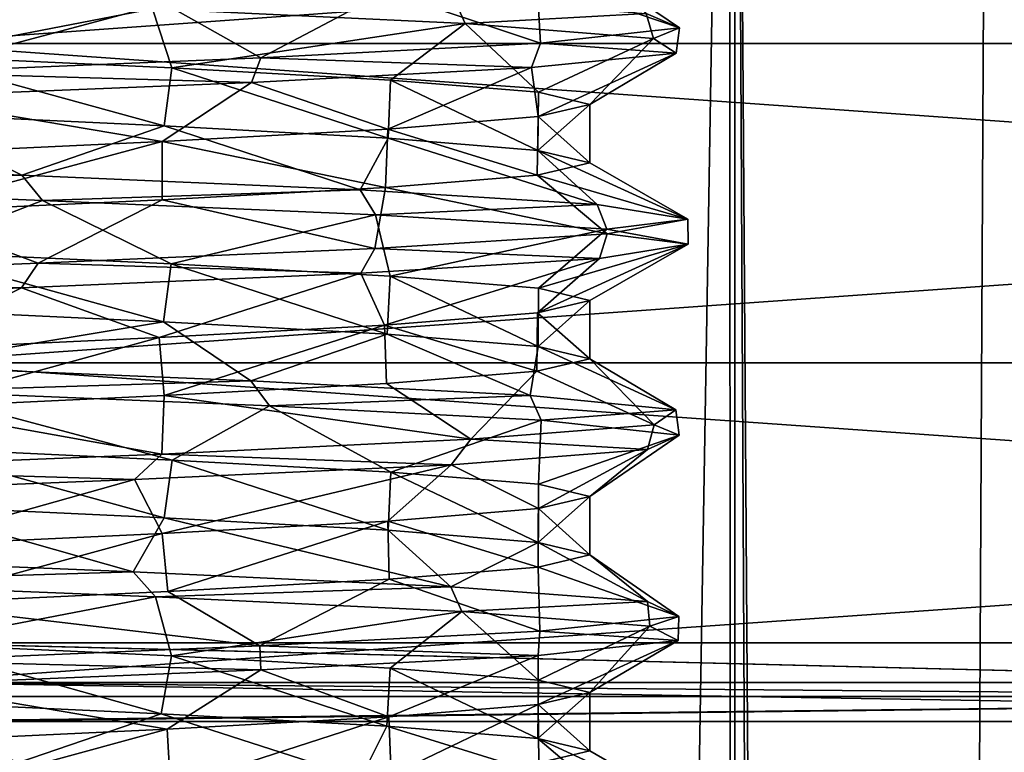
# Model space of a CAD drawing. Units: millimetres. Extents: x -63 to 63, y -4 to 337.
# Drawn here: x 1 to 6, y 263 to 266 of the extents above; entities that cross this region are included whole.
import ezdxf

# ---------------------------------------------------------------- set-up
doc = ezdxf.new("R2010")
doc.units = ezdxf.units.MM
doc.header["$LTSCALE"] = 159.143519
for name, color, linetype in [('524', 7, 'CONTINUOUS'), ('525', 7, 'CONTINUOUS'), ('526', 7, 'CONTINUOUS'), ('527', 7, 'CONTINUOUS'), ('528', 7, 'CONTINUOUS'), ('529', 7, 'CONTINUOUS'), ('530', 7, 'CONTINUOUS'), ('531', 7, 'CONTINUOUS'), ('532', 7, 'CONTINUOUS'), ('533', 7, 'CONTINUOUS'), ('534', 7, 'CONTINUOUS'), ('694', 7, 'CONTINUOUS'), ('695', 7, 'CONTINUOUS'), ('696', 7, 'CONTINUOUS'), ('699', 7, 'CONTINUOUS'), ('723', 7, 'CONTINUOUS'), ('724', 7, 'CONTINUOUS'), ('729', 7, 'CONTINUOUS'), ('751', 7, 'CONTINUOUS'), ('752', 7, 'CONTINUOUS'), ('753', 7, 'CONTINUOUS'), ('754', 7, 'CONTINUOUS'), ('788', 7, 'CONTINUOUS'), ('789', 7, 'CONTINUOUS'), ('790', 7, 'CONTINUOUS'), ('791', 7, 'CONTINUOUS'), ('825', 7, 'CONTINUOUS'), ('826', 7, 'CONTINUOUS'), ('836', 7, 'CONTINUOUS')]:
    doc.layers.add(name, color=color, linetype=linetype)

msp = doc.modelspace()

# ---------------------------------------------------------------- linework, layer by layer
at = {"layer": '524', "linetype": 'Continuous'}
for points in [[(-0.1943, 262.8, -62.5704), (23.7452, 262.8, -57.8902), (0.0041, 262.8, -60.9541), (-0.1943, 262.8, -62.5704)], [(11.8986, 262.8, 59.782), (0.1943, 262.8, 62.5704), (-0.0041, 262.8, 60.9541), (11.8986, 262.8, 59.782)], [(0.0041, 262.8, -60.9541), (23.7452, 262.8, -57.8902), (23.3215, 262.8, -56.3164), (0.0041, 262.8, -60.9541)], [(24.0762, 262.8, 57.7534), (0.1943, 262.8, 62.5704), (11.8986, 262.8, 59.782), (24.0762, 262.8, 57.7534)]]:
    msp.add_3dface(points, dxfattribs=at)
at = {"layer": '525', "linetype": 'Continuous'}
for points in [[(11.8986, 262.8, 59.782), (-0.0041, 262.8, 60.9541), (0, 263, 60.6718), (11.8986, 262.8, 59.782)], [(23.2181, 263, 56.0534), (11.8986, 262.8, 59.782), (0, 263, 60.6718), (23.2181, 263, 56.0534)]]:
    msp.add_3dface(points, dxfattribs=at)
at = {"layer": '526', "linetype": 'Continuous'}
for points in [[(23.2181, 263, 56.0534), (0, 263, 60.6718), (23.1952, 264.63, 56.0163), (23.2181, 263, 56.0534)], [(23.1952, 264.63, 56.0163), (0, 263, 60.6718), (0.0033, 264.63, 60.6286), (23.1952, 264.63, 56.0163)]]:
    msp.add_3dface(points, dxfattribs=at)
at = {"layer": '527', "linetype": 'Continuous'}
for points in [[(23.2139, 264.63, -56.0086), (-0.0033, 264.63, -60.6286), (23.2181, 263, -56.0534), (23.2139, 264.63, -56.0086)], [(23.2181, 263, -56.0534), (-0.0033, 264.63, -60.6286), (0, 263, -60.6718), (23.2181, 263, -56.0534)]]:
    msp.add_3dface(points, dxfattribs=at)
at = {"layer": '528', "linetype": 'Continuous'}
for points in [[(0.0041, 262.8, -60.9541), (23.3215, 262.8, -56.3164), (0, 263, -60.6718), (0.0041, 262.8, -60.9541)], [(23.3215, 262.8, -56.3164), (23.2181, 263, -56.0534), (0, 263, -60.6718), (23.3215, 262.8, -56.3164)]]:
    msp.add_3dface(points, dxfattribs=at)
at = {"layer": '529', "linetype": 'Continuous'}
for points in [[(-0.0033, 264.63, -60.6286), (23.2139, 264.63, -56.0086), (0.0021, 264.63, -60.0766), (-0.0033, 264.63, -60.6286)], [(23.1952, 264.63, 56.0163), (0.0033, 264.63, 60.6286), (-0.0021, 264.63, 60.0766), (23.1952, 264.63, 56.0163)], [(23.0008, 264.63, 55.4994), (23.1952, 264.63, 56.0163), (-0.0021, 264.63, 60.0766), (23.0008, 264.63, 55.4994)], [(0.0021, 264.63, -60.0766), (23.2139, 264.63, -56.0086), (22.981, 264.63, -55.5075), (0.0021, 264.63, -60.0766)]]:
    msp.add_3dface(points, dxfattribs=at)
at = {"layer": '530', "linetype": 'Continuous'}
for points in [[(23.0008, 264.63, 55.4994), (-0.0021, 264.63, 60.0766), (22.9645, 266.26, 55.4682), (23.0008, 264.63, 55.4994)], [(22.9645, 266.26, 55.4682), (-0.0021, 264.63, 60.0766), (0.002, 266.26, 60.0339), (22.9645, 266.26, 55.4682)]]:
    msp.add_3dface(points, dxfattribs=at)
at = {"layer": '531', "linetype": 'Continuous'}
for points in [[(0.0021, 264.63, -60.0766), (22.981, 264.63, -55.5075), (-0.002, 266.26, -60.0339), (0.0021, 264.63, -60.0766)], [(-0.002, 266.26, -60.0339), (22.981, 264.63, -55.5075), (22.9843, 266.26, -55.46), (-0.002, 266.26, -60.0339)]]:
    msp.add_3dface(points, dxfattribs=at)
at = {"layer": '532', "linetype": 'Continuous'}
for points in [[(-0.002, 266.26, -60.0339), (22.9843, 266.26, -55.46), (0.0007, 266.26, -59.4818), (-0.002, 266.26, -60.0339)], [(22.9645, 266.26, 55.4682), (0.002, 266.26, 60.0339), (-0.0007, 266.26, 59.4818), (22.9645, 266.26, 55.4682)], [(22.7711, 266.26, 54.9508), (22.9645, 266.26, 55.4682), (-0.0007, 266.26, 59.4818), (22.7711, 266.26, 54.9508)], [(0.0007, 266.26, -59.4818), (22.9843, 266.26, -55.46), (22.7502, 266.26, -54.9594), (0.0007, 266.26, -59.4818)]]:
    msp.add_3dface(points, dxfattribs=at)
at = {"layer": '533', "linetype": 'Continuous'}
for points in [[(0.0007, 266.26, -59.4818), (22.7502, 266.26, -54.9594), (-0.0008, 267.89, -59.4396), (0.0007, 266.26, -59.4818)], [(-0.0008, 267.89, -59.4396), (22.7502, 266.26, -54.9594), (22.7584, 267.89, -54.9097), (-0.0008, 267.89, -59.4396)]]:
    msp.add_3dface(points, dxfattribs=at)
at = {"layer": '534', "linetype": 'Continuous'}
for points in [[(22.7711, 266.26, 54.9508), (-0.0007, 266.26, 59.4818), (22.7375, 267.89, 54.9184), (22.7711, 266.26, 54.9508)], [(22.7375, 267.89, 54.9184), (-0.0007, 266.26, 59.4818), (0.0008, 267.89, 59.4396), (22.7375, 267.89, 54.9184)]]:
    msp.add_3dface(points, dxfattribs=at)
at = {"layer": '694', "linetype": 'Continuous'}
for points in [[(-10.9081, 262.928, 61.8627), (10.9081, 262.928, 61.8627), (0.0095, 263.2028, 62.853), (-10.9081, 262.928, 61.8627)], [(0.0095, 263.2028, 62.853), (10.9081, 262.928, 61.8627), (24.0534, 263.2028, 58.0684), (0.0095, 263.2028, 62.853)], [(-10.9081, 262.928, 61.8627), (0.1943, 262.8, 62.5704), (10.9081, 262.928, 61.8627), (-10.9081, 262.928, 61.8627)], [(0.1943, 262.8, 62.5704), (24.0762, 262.8, 57.7534), (10.9081, 262.928, 61.8627), (0.1943, 262.8, 62.5704)]]:
    msp.add_3dface(points, dxfattribs=at)
at = {"layer": '695', "linetype": 'Continuous'}
for points in [[(10.9081, 262.928, -61.8627), (-10.9081, 262.928, -61.8627), (-0.0095, 263.2028, -62.853), (10.9081, 262.928, -61.8627)], [(12.261, 263.2028, -61.6455), (10.9081, 262.928, -61.8627), (-0.0095, 263.2028, -62.853), (12.261, 263.2028, -61.6455)], [(10.9081, 262.928, -61.8627), (-0.1943, 262.8, -62.5704), (-10.9081, 262.928, -61.8627), (10.9081, 262.928, -61.8627)], [(23.7452, 262.8, -57.8902), (-0.1943, 262.8, -62.5704), (10.9081, 262.928, -61.8627), (23.7452, 262.8, -57.8902)]]:
    msp.add_3dface(points, dxfattribs=at)
at = {"layer": '696', "linetype": 'Continuous'}
for points in [[(12.261, 263.2028, -61.6455), (-0.0095, 263.2028, -62.853), (0.0842, 336.6028, -36.0718), (12.261, 263.2028, -61.6455)], [(9.3969, 336.6028, -34.8265), (12.261, 263.2028, -61.6455), (0.0842, 336.6028, -36.0718), (9.3969, 336.6028, -34.8265)]]:
    msp.add_3dface(points, dxfattribs=at)
at = {"layer": '699', "linetype": 'Continuous'}
for points in [[(0.0095, 263.2028, 62.853), (9.2538, 336.6028, 34.8648), (-0.0842, 336.6028, 36.0718), (0.0095, 263.2028, 62.853)], [(0.0095, 263.2028, 62.853), (24.0534, 263.2028, 58.0684), (9.2538, 336.6028, 34.8648), (0.0095, 263.2028, 62.853)]]:
    msp.add_3dface(points, dxfattribs=at)
at = {"layer": '723', "linetype": 'Continuous'}
for points in [[(4.2135, 271.8, -4.2715), (0.0236, 24.8, -5.9999), (-0.0236, 271.8, -5.9999), (4.2135, 271.8, -4.2715)], [(4.2397, 24.8, -4.2455), (0.0236, 24.8, -5.9999), (4.2135, 271.8, -4.2715), (4.2397, 24.8, -4.2455)], [(5.5352, 271.8, -2.3129), (4.2397, 24.8, -4.2455), (4.2135, 271.8, -4.2715), (5.5352, 271.8, -2.3129)], [(6, 24.8), (4.2397, 24.8, -4.2455), (6, 271.8), (6, 24.8)], [(6, 271.8), (4.2397, 24.8, -4.2455), (5.5352, 271.8, -2.3129), (6, 271.8)]]:
    msp.add_3dface(points, dxfattribs=at)
at = {"layer": '724', "linetype": 'Continuous'}
for points in [[(-0.0236, 24.8, 5.9999), (4.2135, 24.8, 4.2715), (0.0236, 271.8, 5.9999), (-0.0236, 24.8, 5.9999)], [(0.0236, 271.8, 5.9999), (4.2135, 24.8, 4.2715), (4.2397, 271.8, 4.2455), (0.0236, 271.8, 5.9999)], [(4.2135, 24.8, 4.2715), (5.5352, 24.8, 2.3129), (4.2397, 271.8, 4.2455), (4.2135, 24.8, 4.2715)], [(5.5352, 24.8, 2.3129), (6, 24.8), (4.2397, 271.8, 4.2455), (5.5352, 24.8, 2.3129)], [(6, 24.8), (6, 271.8), (4.2397, 271.8, 4.2455), (6, 24.8)]]:
    msp.add_3dface(points, dxfattribs=at)
at = {"layer": '729', "linetype": 'Continuous'}
for points in [[(1.2687, 266.4365, 3.7937), (0.0282, 266.1975, 3.4999), (-0.6043, 266.5132, 3.9527), (1.2687, 266.4365, 3.7937)], [(1.3673, 266.1349, 3.2219), (0.0282, 266.1975, 3.4999), (1.2687, 266.4365, 3.7937), (1.3673, 266.1349, 3.2219)], [(2.8639, 266.3615, 2.7911), (1.3673, 266.1349, 3.2219), (1.2687, 266.4365, 3.7937), (2.8639, 266.3615, 2.7911)], [(2.4829, 266.0733, 2.4669), (1.3673, 266.1349, 3.2219), (2.8639, 266.3615, 2.7911), (2.4829, 266.0733, 2.4669)], [(3.237, 266.0109, 1.331), (2.4829, 266.0733, 2.4669), (2.8639, 266.3615, 2.7911), (3.237, 266.0109, 1.331)], [(3.8237, 266.2858, 1.17), (3.237, 266.0109, 1.331), (2.8639, 266.3615, 2.7911), (3.8237, 266.2858, 1.17)], [(3.5, 265.9488), (3.237, 266.0109, 1.331), (3.8237, 266.2858, 1.17), (3.5, 265.9488)], [(3.9396, 266.21, -0.6929), (3.5, 265.9488), (3.8237, 266.2858, 1.17), (3.9396, 266.21, -0.6929)], [(3.2012, 266.1366, -2.3956), (3.2366, 265.8867, -1.332), (3.9396, 266.21, -0.6929), (3.2012, 266.1366, -2.3956)], [(3.2366, 265.8867, -1.332), (3.5, 265.9488), (3.9396, 266.21, -0.6929), (3.2366, 265.8867, -1.332)], [(1.773, 266.061, -3.585), (2.4683, 265.8234, -2.4815), (3.2012, 266.1366, -2.3956), (1.773, 266.061, -3.585)], [(2.4683, 265.8234, -2.4815), (3.2366, 265.8867, -1.332), (3.2012, 266.1366, -2.3956), (2.4683, 265.8234, -2.4815)], [(-0.0315, 265.9869, -3.9989), (1.3185, 265.7603, -3.2421), (1.773, 266.061, -3.585), (-0.0315, 265.9869, -3.9989)], [(1.3185, 265.7603, -3.2421), (2.4683, 265.8234, -2.4815), (1.773, 266.061, -3.585), (1.3185, 265.7603, -3.2421)], [(-0.028, 265.6976, -3.4999), (1.3185, 265.7603, -3.2421), (-0.0315, 265.9869, -3.9989), (-0.028, 265.6976, -3.4999)], [(0.7073, 265.4596, 3.9372), (0.0354, 265.1972, 3.4998), (-1.1544, 265.5357, 3.8283), (0.7073, 265.4596, 3.9372)], [(1.3638, 265.1351, 3.2234), (0.0354, 265.1972, 3.4998), (0.7073, 265.4596, 3.9372), (1.3638, 265.1351, 3.2234)], [(2.4058, 265.3859, 3.1946), (1.3638, 265.1351, 3.2234), (0.7073, 265.4596, 3.9372), (2.4058, 265.3859, 3.1946)], [(2.4814, 265.0734, 2.4684), (1.3638, 265.1351, 3.2234), (2.4058, 265.3859, 3.1946), (2.4814, 265.0734, 2.4684)], [(3.5862, 265.3118, 1.7698), (2.4814, 265.0734, 2.4684), (2.4058, 265.3859, 3.1946), (3.5862, 265.3118, 1.7698)], [(3.238, 265.0108, 1.3288), (2.4814, 265.0734, 2.4684), (3.5862, 265.3118, 1.7698), (3.238, 265.0108, 1.3288)], [(4.0003, 265.2364, -0.0404), (3.238, 265.0108, 1.3288), (3.5862, 265.3118, 1.7698), (4.0003, 265.2364, -0.0404)], [(3.2323, 264.8862, -1.3424), (3.5, 264.9488), (4.0003, 265.2364, -0.0404), (3.2323, 264.8862, -1.3424)], [(3.5491, 265.163, -1.8424), (3.2323, 264.8862, -1.3424), (4.0003, 265.2364, -0.0404), (3.5491, 265.163, -1.8424)], [(3.5, 264.9488), (3.238, 265.0108, 1.3288), (4.0003, 265.2364, -0.0404), (3.5, 264.9488)], [(2.3316, 265.0873, -3.2504), (2.4528, 264.8224, -2.4968), (3.5491, 265.163, -1.8424), (2.3316, 265.0873, -3.2504)], [(2.4528, 264.8224, -2.4968), (3.2323, 264.8862, -1.3424), (3.5491, 265.163, -1.8424), (2.4528, 264.8224, -2.4968)], [(0.6005, 265.0125, -3.9545), (1.3027, 264.7595, -3.2485), (2.3316, 265.0873, -3.2504), (0.6005, 265.0125, -3.9545)], [(1.3027, 264.7595, -3.2485), (2.4528, 264.8224, -2.4968), (2.3316, 265.0873, -3.2504), (1.3027, 264.7595, -3.2485)], [(-1.2711, 264.9376, -3.7917), (-0.0429, 264.6969, -3.4997), (0.6005, 265.0125, -3.9545), (-1.2711, 264.9376, -3.7917)], [(-0.0429, 264.6969, -3.4997), (1.3027, 264.7595, -3.2485), (0.6005, 265.0125, -3.9545), (-0.0429, 264.6969, -3.4997)], [(1.3698, 264.1348, 3.2208), (0.0287, 264.1975, 3.4999), (0.0508, 264.4859, 4), (1.3698, 264.1348, 3.2208)], [(1.8653, 264.4115, 3.5376), (1.3698, 264.1348, 3.2208), (0.0508, 264.4859, 4), (1.8653, 264.4115, 3.5376)], [(2.4851, 264.0732, 2.4646), (1.3698, 264.1348, 3.2208), (1.8653, 264.4115, 3.5376), (2.4851, 264.0732, 2.4646)], [(3.2518, 264.3375, 2.3275), (2.4851, 264.0732, 2.4646), (1.8653, 264.4115, 3.5376), (3.2518, 264.3375, 2.3275)], [(3.2379, 264.0108, 1.329), (2.4851, 264.0732, 2.4646), (3.2518, 264.3375, 2.3275), (3.2379, 264.0108, 1.329)], [(3.9546, 264.2619, 0.6026), (3.2379, 264.0108, 1.329), (3.2518, 264.3375, 2.3275), (3.9546, 264.2619, 0.6026)], [(3.5, 263.9488), (3.2379, 264.0108, 1.329), (3.9546, 264.2619, 0.6026), (3.5, 263.9488)], [(3.793, 264.1877, -1.2653), (3.5, 263.9488), (3.9546, 264.2619, 0.6026), (3.793, 264.1877, -1.2653)], [(2.793, 264.1109, -2.8626), (3.2369, 263.8867, -1.3313), (3.793, 264.1877, -1.2653), (2.793, 264.1109, -2.8626)], [(3.2369, 263.8867, -1.3313), (3.5, 263.9488), (3.793, 264.1877, -1.2653), (3.2369, 263.8867, -1.3313)], [(1.1774, 264.0357, -3.8221), (1.3186, 263.7603, -3.2421), (2.793, 264.1109, -2.8626), (1.1774, 264.0357, -3.8221)], [(1.3186, 263.7603, -3.2421), (2.4693, 263.8235, -2.4804), (2.793, 264.1109, -2.8626), (1.3186, 263.7603, -3.2421)], [(2.4693, 263.8235, -2.4804), (3.2369, 263.8867, -1.3313), (2.793, 264.1109, -2.8626), (2.4693, 263.8235, -2.4804)], [(-0.6618, 263.9623, -3.9433), (-0.0273, 263.6976, -3.4999), (1.1774, 264.0357, -3.8221), (-0.6618, 263.9623, -3.9433)], [(-0.0273, 263.6976, -3.4999), (1.3186, 263.7603, -3.2421), (1.1774, 264.0357, -3.8221), (-0.0273, 263.6976, -3.4999)], [(1.2842, 263.4365, 3.7871), (0.0378, 263.1971, 3.4998), (-0.5825, 263.511, 3.9575), (1.2842, 263.4365, 3.7871)], [(1.3663, 263.135, 3.2223), (0.0378, 263.1971, 3.4998), (1.2842, 263.4365, 3.7871), (1.3663, 263.135, 3.2223)], [(2.847, 263.3626, 2.8083), (1.3663, 263.135, 3.2223), (1.2842, 263.4365, 3.7871), (2.847, 263.3626, 2.8083)], [(2.4815, 263.0734, 2.4682), (1.3663, 263.135, 3.2223), (2.847, 263.3626, 2.8083), (2.4815, 263.0734, 2.4682)], [(3.238, 263.0108, 1.3286), (2.4815, 263.0734, 2.4682), (2.847, 263.3626, 2.8083), (3.238, 263.0108, 1.3286)], [(3.8049, 263.2878, 1.2349), (3.238, 263.0108, 1.3286), (2.847, 263.3626, 2.8083), (3.8049, 263.2878, 1.2349)], [(3.5, 262.9488), (3.238, 263.0108, 1.3286), (3.8049, 263.2878, 1.2349), (3.5, 262.9488)], [(3.9491, 263.214, -0.6275), (3.5, 262.9488), (3.8049, 263.2878, 1.2349), (3.9491, 263.214, -0.6275)], [(3.2357, 263.1382, -2.3519), (3.2362, 262.8866, -1.3331), (3.9491, 263.214, -0.6275), (3.2357, 263.1382, -2.3519)], [(3.2362, 262.8866, -1.3331), (3.5, 262.9488), (3.9491, 263.214, -0.6275), (3.2362, 262.8866, -1.3331)], [(1.8218, 263.0638, -3.5605), (2.4747, 262.8238, -2.475), (3.2357, 263.1382, -2.3519), (1.8218, 263.0638, -3.5605)], [(2.4747, 262.8238, -2.475), (3.2362, 262.8866, -1.3331), (3.2357, 263.1382, -2.3519), (2.4747, 262.8238, -2.475)], [(-0.0001, 262.9889, -3.9992), (1.3436, 262.7615, -3.2318), (1.8218, 263.0638, -3.5605), (-0.0001, 262.9889, -3.9992)], [(1.3436, 262.7615, -3.2318), (2.4747, 262.8238, -2.475), (1.8218, 263.0638, -3.5605), (1.3436, 262.7615, -3.2318)], [(0, 262.6988, -3.5), (1.3436, 262.7615, -3.2318), (-0.0001, 262.9889, -3.9992), (0, 262.6988, -3.5)]]:
    msp.add_3dface(points, dxfattribs=at)
at = {"layer": '751', "linetype": 'Continuous'}
for points in [[(-0.0218, 265.9022, 3.4999), (0.0282, 266.1975, 3.4999), (1.3292, 265.8392, 3.2378), (-0.0218, 265.9022, 3.4999)], [(0.0282, 266.1975, 3.4999), (1.3673, 266.1349, 3.2219), (1.3292, 265.8392, 3.2378), (0.0282, 266.1975, 3.4999)], [(1.3292, 265.8392, 3.2378), (1.3673, 266.1349, 3.2219), (2.4704, 265.7765, 2.4793), (1.3292, 265.8392, 3.2378)], [(1.3673, 266.1349, 3.2219), (2.4829, 266.0733, 2.4669), (2.4704, 265.7765, 2.4793), (1.3673, 266.1349, 3.2219)], [(2.4704, 265.7765, 2.4793), (2.4829, 266.0733, 2.4669), (3.2348, 265.7135, 1.3364), (2.4704, 265.7765, 2.4793)], [(2.4829, 266.0733, 2.4669), (3.237, 266.0109, 1.331), (3.2348, 265.7135, 1.3364), (2.4829, 266.0733, 2.4669)], [(3.237, 266.0109, 1.331), (3.5, 265.9488), (3.2348, 265.7135, 1.3364), (3.237, 266.0109, 1.331)], [(3.2348, 265.7135, 1.3364), (3.5, 265.9488), (3.5, 265.6512), (3.2348, 265.7135, 1.3364)]]:
    msp.add_3dface(points, dxfattribs=at)
at = {"layer": '752', "linetype": 'Continuous'}
for points in [[(0.0354, 265.1972, 3.4998), (1.3247, 264.8394, 3.2396), (-0.0177, 264.902, 3.5), (0.0354, 265.1972, 3.4998)], [(0.0354, 265.1972, 3.4998), (1.3638, 265.1351, 3.2234), (1.3247, 264.8394, 3.2396), (0.0354, 265.1972, 3.4998)], [(1.3638, 265.1351, 3.2234), (2.4662, 264.7767, 2.4835), (1.3247, 264.8394, 3.2396), (1.3638, 265.1351, 3.2234)], [(1.3638, 265.1351, 3.2234), (2.4814, 265.0734, 2.4684), (2.4662, 264.7767, 2.4835), (1.3638, 265.1351, 3.2234)], [(2.4814, 265.0734, 2.4684), (3.2361, 264.7134, 1.3332), (2.4662, 264.7767, 2.4835), (2.4814, 265.0734, 2.4684)], [(2.4814, 265.0734, 2.4684), (3.238, 265.0108, 1.3288), (3.2361, 264.7134, 1.3332), (2.4814, 265.0734, 2.4684)], [(3.238, 265.0108, 1.3288), (3.5, 264.9488), (3.2361, 264.7134, 1.3332), (3.238, 265.0108, 1.3288)], [(3.5, 264.9488), (3.5, 264.6512), (3.2361, 264.7134, 1.3332), (3.5, 264.9488)]]:
    msp.add_3dface(points, dxfattribs=at)
at = {"layer": '753', "linetype": 'Continuous'}
for points in [[(0.0287, 264.1975, 3.4999), (1.3284, 263.8392, 3.2381), (-0.0228, 263.9022, 3.4999), (0.0287, 264.1975, 3.4999)], [(0.0287, 264.1975, 3.4999), (1.3698, 264.1348, 3.2208), (1.3284, 263.8392, 3.2381), (0.0287, 264.1975, 3.4999)], [(1.3698, 264.1348, 3.2208), (2.4709, 263.7764, 2.4788), (1.3284, 263.8392, 3.2381), (1.3698, 264.1348, 3.2208)], [(1.3698, 264.1348, 3.2208), (2.4851, 264.0732, 2.4646), (2.4709, 263.7764, 2.4788), (1.3698, 264.1348, 3.2208)], [(2.4851, 264.0732, 2.4646), (3.2358, 263.7134, 1.3339), (2.4709, 263.7764, 2.4788), (2.4851, 264.0732, 2.4646)], [(2.4851, 264.0732, 2.4646), (3.2379, 264.0108, 1.329), (3.2358, 263.7134, 1.3339), (2.4851, 264.0732, 2.4646)], [(3.2379, 264.0108, 1.329), (3.5, 263.9488), (3.2358, 263.7134, 1.3339), (3.2379, 264.0108, 1.329)], [(3.5, 263.9488), (3.5, 263.6512), (3.2358, 263.7134, 1.3339), (3.5, 263.9488)]]:
    msp.add_3dface(points, dxfattribs=at)
at = {"layer": '754', "linetype": 'Continuous'}
for points in [[(-0.0367, 262.9028, 3.4998), (0.0378, 263.1971, 3.4998), (1.3123, 262.84, 3.2447), (-0.0367, 262.9028, 3.4998)], [(0.0378, 263.1971, 3.4998), (1.3663, 263.135, 3.2223), (1.3123, 262.84, 3.2447), (0.0378, 263.1971, 3.4998)], [(1.3123, 262.84, 3.2447), (1.3663, 263.135, 3.2223), (2.4634, 262.7769, 2.4863), (1.3123, 262.84, 3.2447)], [(1.3663, 263.135, 3.2223), (2.4815, 263.0734, 2.4682), (2.4634, 262.7769, 2.4863), (1.3663, 263.135, 3.2223)], [(2.4634, 262.7769, 2.4863), (2.4815, 263.0734, 2.4682), (3.234, 262.7136, 1.3383), (2.4634, 262.7769, 2.4863)], [(2.4815, 263.0734, 2.4682), (3.238, 263.0108, 1.3286), (3.234, 262.7136, 1.3383), (2.4815, 263.0734, 2.4682)], [(3.238, 263.0108, 1.3286), (3.5, 262.9488), (3.234, 262.7136, 1.3383), (3.238, 263.0108, 1.3286)], [(3.5, 262.9488), (3.5, 262.6512), (3.234, 262.7136, 1.3383), (3.5, 262.9488)]]:
    msp.add_3dface(points, dxfattribs=at)
at = {"layer": '788', "linetype": 'Continuous'}
for points in [[(3.5, 264.9488), (3.2323, 264.8862, -1.3424), (3.5, 264.6512), (3.5, 264.9488)], [(3.2323, 264.8862, -1.3424), (2.4528, 264.8224, -2.4968), (3.229, 264.5881, -1.3504), (3.2323, 264.8862, -1.3424)], [(3.2323, 264.8862, -1.3424), (3.229, 264.5881, -1.3504), (3.5, 264.6512), (3.2323, 264.8862, -1.3424)], [(2.4528, 264.8224, -2.4968), (1.3027, 264.7595, -3.2485), (1.3285, 264.4631, -3.2381), (2.4528, 264.8224, -2.4968)], [(2.4528, 264.8224, -2.4968), (1.3285, 264.4631, -3.2381), (2.4616, 264.5253, -2.488), (2.4528, 264.8224, -2.4968)], [(2.4528, 264.8224, -2.4968), (2.4616, 264.5253, -2.488), (3.229, 264.5881, -1.3504), (2.4528, 264.8224, -2.4968)], [(1.3027, 264.7595, -3.2485), (-0.0429, 264.6969, -3.4997), (-0.001, 264.4011, -3.5), (1.3027, 264.7595, -3.2485)], [(1.3027, 264.7595, -3.2485), (-0.001, 264.4011, -3.5), (1.3285, 264.4631, -3.2381), (1.3027, 264.7595, -3.2485)]]:
    msp.add_3dface(points, dxfattribs=at)
at = {"layer": '789', "linetype": 'Continuous'}
for points in [[(3.5, 262.9488), (3.2362, 262.8866, -1.3331), (3.5, 262.6512), (3.5, 262.9488)], [(3.2362, 262.8866, -1.3331), (2.4747, 262.8238, -2.475), (2.4863, 262.5269, -2.4634), (3.2362, 262.8866, -1.3331)], [(3.2392, 262.5893, -1.3258), (3.2362, 262.8866, -1.3331), (2.4863, 262.5269, -2.4634), (3.2392, 262.5893, -1.3258)], [(3.5, 262.6512), (3.2362, 262.8866, -1.3331), (3.2392, 262.5893, -1.3258), (3.5, 262.6512)], [(2.4747, 262.8238, -2.475), (1.3436, 262.7615, -3.2318), (1.3605, 262.4647, -3.2247), (2.4747, 262.8238, -2.475)], [(2.4863, 262.5269, -2.4634), (2.4747, 262.8238, -2.475), (1.3605, 262.4647, -3.2247), (2.4863, 262.5269, -2.4634)], [(1.3436, 262.7615, -3.2318), (0, 262.6988, -3.5), (0.0281, 262.4025, -3.4999), (1.3436, 262.7615, -3.2318)], [(1.3605, 262.4647, -3.2247), (1.3436, 262.7615, -3.2318), (0.0281, 262.4025, -3.4999), (1.3605, 262.4647, -3.2247)]]:
    msp.add_3dface(points, dxfattribs=at)
at = {"layer": '790', "linetype": 'Continuous'}
for points in [[(3.5, 265.9488), (3.2366, 265.8867, -1.332), (3.5, 265.6512), (3.5, 265.9488)], [(3.2366, 265.8867, -1.332), (2.4683, 265.8234, -2.4815), (3.231, 265.5884, -1.3457), (3.2366, 265.8867, -1.332)], [(3.5, 265.6512), (3.2366, 265.8867, -1.332), (3.231, 265.5884, -1.3457), (3.5, 265.6512)], [(2.4683, 265.8234, -2.4815), (1.3185, 265.7603, -3.2421), (2.4564, 265.525, -2.4932), (2.4683, 265.8234, -2.4815)], [(2.4683, 265.8234, -2.4815), (2.4564, 265.525, -2.4932), (3.231, 265.5884, -1.3457), (2.4683, 265.8234, -2.4815)], [(1.3185, 265.7603, -3.2421), (-0.028, 265.6976, -3.4999), (-0.017, 265.4004, -3.5), (1.3185, 265.7603, -3.2421)], [(1.3185, 265.7603, -3.2421), (-0.017, 265.4004, -3.5), (1.3186, 265.4627, -3.2421), (1.3185, 265.7603, -3.2421)], [(1.3185, 265.7603, -3.2421), (1.3186, 265.4627, -3.2421), (2.4564, 265.525, -2.4932), (1.3185, 265.7603, -3.2421)]]:
    msp.add_3dface(points, dxfattribs=at)
at = {"layer": '791', "linetype": 'Continuous'}
for points in [[(3.5, 263.9488), (3.2369, 263.8867, -1.3313), (3.5, 263.6512), (3.5, 263.9488)], [(3.2369, 263.8867, -1.3313), (2.4693, 263.8235, -2.4804), (3.2358, 263.5889, -1.3339), (3.2369, 263.8867, -1.3313)], [(3.2369, 263.8867, -1.3313), (3.2358, 263.5889, -1.3339), (3.5, 263.6512), (3.2369, 263.8867, -1.3313)], [(2.4693, 263.8235, -2.4804), (1.3186, 263.7603, -3.2421), (1.3479, 263.4641, -3.23), (2.4693, 263.8235, -2.4804)], [(2.4693, 263.8235, -2.4804), (1.3479, 263.4641, -3.23), (2.4765, 263.5263, -2.4732), (2.4693, 263.8235, -2.4804)], [(2.4693, 263.8235, -2.4804), (2.4765, 263.5263, -2.4732), (3.2358, 263.5889, -1.3339), (2.4693, 263.8235, -2.4804)], [(1.3186, 263.7603, -3.2421), (-0.0273, 263.6976, -3.4999), (0, 263.4012, -3.5), (1.3186, 263.7603, -3.2421)], [(1.3186, 263.7603, -3.2421), (0, 263.4012, -3.5), (1.3479, 263.4641, -3.23), (1.3186, 263.7603, -3.2421)]]:
    msp.add_3dface(points, dxfattribs=at)
at = {"layer": '825', "linetype": 'Continuous'}
for points in [[(3.5, 266.6512), (3.2286, 266.5881, -1.3514), (3.9575, 266.339, -0.5825), (3.5, 266.6512)], [(3.7871, 266.4135, 1.2842), (3.5, 266.6512), (3.9575, 266.339, -0.5825), (3.7871, 266.4135, 1.2842)], [(3.2286, 266.5881, -1.3514), (2.4604, 266.5252, -2.4893), (3.2477, 266.262, -2.3321), (3.2286, 266.5881, -1.3514)], [(3.9575, 266.339, -0.5825), (3.2286, 266.5881, -1.3514), (3.2477, 266.262, -2.3321), (3.9575, 266.339, -0.5825)], [(2.4604, 266.5252, -2.4893), (1.328, 266.4631, -3.2383), (1.8221, 266.1874, -3.5604), (2.4604, 266.5252, -2.4893)], [(3.2477, 266.262, -2.3321), (2.4604, 266.5252, -2.4893), (1.8221, 266.1874, -3.5604), (3.2477, 266.262, -2.3321)], [(1.328, 266.4631, -3.2383), (-0.0025, 266.4011, -3.5), (0.0096, 266.1123, -3.999), (1.328, 266.4631, -3.2383)], [(1.8221, 266.1874, -3.5604), (1.328, 266.4631, -3.2383), (0.0096, 266.1123, -3.999), (1.8221, 266.1874, -3.5604)], [(-1.2653, 265.6623, 3.793), (-0.0218, 265.9022, 3.4999), (0.6026, 265.5881, 3.9546), (-1.2653, 265.6623, 3.793)], [(-0.0218, 265.9022, 3.4999), (1.3292, 265.8392, 3.2378), (0.6026, 265.5881, 3.9546), (-0.0218, 265.9022, 3.4999)], [(0.6026, 265.5881, 3.9546), (1.3292, 265.8392, 3.2378), (2.3275, 265.5125, 3.2518), (0.6026, 265.5881, 3.9546)], [(1.3292, 265.8392, 3.2378), (2.4704, 265.7765, 2.4793), (2.3275, 265.5125, 3.2518), (1.3292, 265.8392, 3.2378)], [(2.3275, 265.5125, 3.2518), (2.4704, 265.7765, 2.4793), (3.5376, 265.4385, 1.8653), (2.3275, 265.5125, 3.2518)], [(2.4704, 265.7765, 2.4793), (3.2348, 265.7135, 1.3364), (3.5376, 265.4385, 1.8653), (2.4704, 265.7765, 2.4793)], [(3.2348, 265.7135, 1.3364), (3.5, 265.6512), (4, 265.3641, 0.0508), (3.2348, 265.7135, 1.3364)], [(3.5376, 265.4385, 1.8653), (3.2348, 265.7135, 1.3364), (4, 265.3641, 0.0508), (3.5376, 265.4385, 1.8653)], [(4, 265.3641, 0.0508), (3.5, 265.6512), (3.231, 265.5884, -1.3457), (4, 265.3641, 0.0508)], [(2.4564, 265.525, -2.4932), (3.5876, 265.288, -1.7662), (3.231, 265.5884, -1.3457), (2.4564, 265.525, -2.4932)], [(3.5876, 265.288, -1.7662), (4, 265.3641, 0.0508), (3.231, 265.5884, -1.3457), (3.5876, 265.288, -1.7662)], [(1.3186, 265.4627, -3.2421), (2.403, 265.2143, -3.1981), (2.4564, 265.525, -2.4932), (1.3186, 265.4627, -3.2421)], [(2.403, 265.2143, -3.1981), (3.5876, 265.288, -1.7662), (2.4564, 265.525, -2.4932), (2.403, 265.2143, -3.1981)], [(-0.017, 265.4004, -3.5), (0.6865, 265.1389, -3.9403), (1.3186, 265.4627, -3.2421), (-0.017, 265.4004, -3.5)], [(0.6865, 265.1389, -3.9403), (2.403, 265.2143, -3.1981), (1.3186, 265.4627, -3.2421), (0.6865, 265.1389, -3.9403)], [(-1.1894, 265.0629, -3.8181), (0.6865, 265.1389, -3.9403), (-0.017, 265.4004, -3.5), (-1.1894, 265.0629, -3.8181)], [(1.3247, 264.8394, 3.2396), (-0.0404, 264.6136, 4.0003), (-0.0177, 264.902, 3.5), (1.3247, 264.8394, 3.2396)], [(1.7698, 264.5382, 3.5862), (-0.0404, 264.6136, 4.0003), (1.3247, 264.8394, 3.2396), (1.7698, 264.5382, 3.5862)], [(2.4662, 264.7767, 2.4835), (1.7698, 264.5382, 3.5862), (1.3247, 264.8394, 3.2396), (2.4662, 264.7767, 2.4835)], [(3.1946, 264.4641, 2.4058), (1.7698, 264.5382, 3.5862), (2.4662, 264.7767, 2.4835), (3.1946, 264.4641, 2.4058)], [(3.2361, 264.7134, 1.3332), (3.1946, 264.4641, 2.4058), (2.4662, 264.7767, 2.4835), (3.2361, 264.7134, 1.3332)], [(3.9372, 264.3904, 0.7073), (3.1946, 264.4641, 2.4058), (3.2361, 264.7134, 1.3332), (3.9372, 264.3904, 0.7073)], [(3.5, 264.6512), (3.9372, 264.3904, 0.7073), (3.2361, 264.7134, 1.3332), (3.5, 264.6512)], [(3.229, 264.5881, -1.3504), (3.8283, 264.3143, -1.1544), (3.5, 264.6512), (3.229, 264.5881, -1.3504)], [(3.8283, 264.3143, -1.1544), (3.9372, 264.3904, 0.7073), (3.5, 264.6512), (3.8283, 264.3143, -1.1544)], [(2.4616, 264.5253, -2.488), (2.8926, 264.2408, -2.7625), (3.229, 264.5881, -1.3504), (2.4616, 264.5253, -2.488)], [(2.8926, 264.2408, -2.7625), (3.8283, 264.3143, -1.1544), (3.229, 264.5881, -1.3504), (2.8926, 264.2408, -2.7625)], [(1.3285, 264.4631, -3.2381), (2.8926, 264.2408, -2.7625), (2.4616, 264.5253, -2.488), (1.3285, 264.4631, -3.2381)], [(-0.001, 264.4011, -3.5), (1.3169, 264.1651, -3.7761), (1.3285, 264.4631, -3.2381), (-0.001, 264.4011, -3.5)], [(1.3169, 264.1651, -3.7761), (2.8926, 264.2408, -2.7625), (1.3285, 264.4631, -3.2381), (1.3169, 264.1651, -3.7761)], [(-0.5805, 264.0881, -3.9561), (1.3169, 264.1651, -3.7761), (-0.001, 264.4011, -3.5), (-0.5805, 264.0881, -3.9561)], [(1.17, 263.5642, 3.8237), (-0.6929, 263.64, 3.9396), (-0.0228, 263.9022, 3.4999), (1.17, 263.5642, 3.8237)], [(1.3284, 263.8392, 3.2381), (1.17, 263.5642, 3.8237), (-0.0228, 263.9022, 3.4999), (1.3284, 263.8392, 3.2381)], [(2.7911, 263.4885, 2.8639), (1.17, 263.5642, 3.8237), (1.3284, 263.8392, 3.2381), (2.7911, 263.4885, 2.8639)], [(2.4709, 263.7764, 2.4788), (2.7911, 263.4885, 2.8639), (1.3284, 263.8392, 3.2381), (2.4709, 263.7764, 2.4788)], [(3.2358, 263.7134, 1.3339), (2.7911, 263.4885, 2.8639), (2.4709, 263.7764, 2.4788), (3.2358, 263.7134, 1.3339)], [(3.7937, 263.4135, 1.2687), (2.7911, 263.4885, 2.8639), (3.2358, 263.7134, 1.3339), (3.7937, 263.4135, 1.2687)], [(3.5, 263.6512), (3.7937, 263.4135, 1.2687), (3.2358, 263.7134, 1.3339), (3.5, 263.6512)], [(3.2358, 263.5889, -1.3339), (3.9527, 263.3368, -0.6043), (3.5, 263.6512), (3.2358, 263.5889, -1.3339)], [(3.9527, 263.3368, -0.6043), (3.7937, 263.4135, 1.2687), (3.5, 263.6512), (3.9527, 263.3368, -0.6043)], [(2.4765, 263.5263, -2.4732), (3.245, 263.2623, -2.339), (3.2358, 263.5889, -1.3339), (2.4765, 263.5263, -2.4732)], [(3.245, 263.2623, -2.339), (3.9527, 263.3368, -0.6043), (3.2358, 263.5889, -1.3339), (3.245, 263.2623, -2.339)], [(1.3479, 263.4641, -3.23), (1.8168, 263.1866, -3.5631), (2.4765, 263.5263, -2.4732), (1.3479, 263.4641, -3.23)], [(1.8168, 263.1866, -3.5631), (3.245, 263.2623, -2.339), (2.4765, 263.5263, -2.4732), (1.8168, 263.1866, -3.5631)], [(0, 263.4012, -3.5), (1.8168, 263.1866, -3.5631), (1.3479, 263.4641, -3.23), (0, 263.4012, -3.5)], [(0.0001, 263.111, -3.9991), (1.8168, 263.1866, -3.5631), (0, 263.4012, -3.5), (0.0001, 263.111, -3.9991)]]:
    msp.add_3dface(points, dxfattribs=at)
at = {"layer": '826', "linetype": 'Continuous'}
for points in [[(2.8639, 266.3615, 2.7911), (1.2687, 266.4365, 3.7937), (2.8083, 266.4874, 2.847), (2.8639, 266.3615, 2.7911)], [(2.8639, 266.3615, 2.7911), (2.8083, 266.4874, 2.847), (3.7871, 266.4135, 1.2842), (2.8639, 266.3615, 2.7911)], [(3.8237, 266.2858, 1.17), (2.8639, 266.3615, 2.7911), (3.7871, 266.4135, 1.2842), (3.8237, 266.2858, 1.17)], [(3.8237, 266.2858, 1.17), (3.7871, 266.4135, 1.2842), (3.9575, 266.339, -0.5825), (3.8237, 266.2858, 1.17)], [(3.9396, 266.21, -0.6929), (3.9575, 266.339, -0.5825), (3.2477, 266.262, -2.3321), (3.9396, 266.21, -0.6929)], [(3.9396, 266.21, -0.6929), (3.8237, 266.2858, 1.17), (3.9575, 266.339, -0.5825), (3.9396, 266.21, -0.6929)], [(3.2012, 266.1366, -2.3956), (3.2477, 266.262, -2.3321), (1.8221, 266.1874, -3.5604), (3.2012, 266.1366, -2.3956)], [(3.2012, 266.1366, -2.3956), (3.9396, 266.21, -0.6929), (3.2477, 266.262, -2.3321), (3.2012, 266.1366, -2.3956)], [(1.773, 266.061, -3.585), (1.8221, 266.1874, -3.5604), (0.0096, 266.1123, -3.999), (1.773, 266.061, -3.585)], [(1.773, 266.061, -3.585), (3.2012, 266.1366, -2.3956), (1.8221, 266.1874, -3.5604), (1.773, 266.061, -3.585)], [(-0.0315, 265.9869, -3.9989), (1.773, 266.061, -3.585), (0.0096, 266.1123, -3.999), (-0.0315, 265.9869, -3.9989)], [(-1.1544, 265.5357, 3.8283), (-1.2653, 265.6623, 3.793), (0.6026, 265.5881, 3.9546), (-1.1544, 265.5357, 3.8283)], [(0.7073, 265.4596, 3.9372), (-1.1544, 265.5357, 3.8283), (0.6026, 265.5881, 3.9546), (0.7073, 265.4596, 3.9372)], [(0.7073, 265.4596, 3.9372), (0.6026, 265.5881, 3.9546), (2.3275, 265.5125, 3.2518), (0.7073, 265.4596, 3.9372)], [(2.4058, 265.3859, 3.1946), (0.7073, 265.4596, 3.9372), (2.3275, 265.5125, 3.2518), (2.4058, 265.3859, 3.1946)], [(2.4058, 265.3859, 3.1946), (2.3275, 265.5125, 3.2518), (3.5376, 265.4385, 1.8653), (2.4058, 265.3859, 3.1946)], [(3.5862, 265.3118, 1.7698), (2.4058, 265.3859, 3.1946), (3.5376, 265.4385, 1.8653), (3.5862, 265.3118, 1.7698)], [(3.5862, 265.3118, 1.7698), (3.5376, 265.4385, 1.8653), (4, 265.3641, 0.0508), (3.5862, 265.3118, 1.7698)], [(4.0003, 265.2364, -0.0404), (3.5862, 265.3118, 1.7698), (4, 265.3641, 0.0508), (4.0003, 265.2364, -0.0404)], [(4.0003, 265.2364, -0.0404), (4, 265.3641, 0.0508), (3.5876, 265.288, -1.7662), (4.0003, 265.2364, -0.0404)], [(3.5491, 265.163, -1.8424), (3.5876, 265.288, -1.7662), (2.403, 265.2143, -3.1981), (3.5491, 265.163, -1.8424)], [(3.5491, 265.163, -1.8424), (4.0003, 265.2364, -0.0404), (3.5876, 265.288, -1.7662), (3.5491, 265.163, -1.8424)], [(2.3316, 265.0873, -3.2504), (2.403, 265.2143, -3.1981), (0.6865, 265.1389, -3.9403), (2.3316, 265.0873, -3.2504)], [(2.3316, 265.0873, -3.2504), (3.5491, 265.163, -1.8424), (2.403, 265.2143, -3.1981), (2.3316, 265.0873, -3.2504)], [(0.6005, 265.0125, -3.9545), (0.6865, 265.1389, -3.9403), (-1.1894, 265.0629, -3.8181), (0.6005, 265.0125, -3.9545)], [(0.6005, 265.0125, -3.9545), (2.3316, 265.0873, -3.2504), (0.6865, 265.1389, -3.9403), (0.6005, 265.0125, -3.9545)], [(-1.2711, 264.9376, -3.7917), (0.6005, 265.0125, -3.9545), (-1.1894, 265.0629, -3.8181), (-1.2711, 264.9376, -3.7917)], [(0.0508, 264.4859, 4), (-0.0404, 264.6136, 4.0003), (1.7698, 264.5382, 3.5862), (0.0508, 264.4859, 4)], [(1.8653, 264.4115, 3.5376), (0.0508, 264.4859, 4), (1.7698, 264.5382, 3.5862), (1.8653, 264.4115, 3.5376)], [(1.8653, 264.4115, 3.5376), (1.7698, 264.5382, 3.5862), (3.1946, 264.4641, 2.4058), (1.8653, 264.4115, 3.5376)], [(3.2518, 264.3375, 2.3275), (1.8653, 264.4115, 3.5376), (3.1946, 264.4641, 2.4058), (3.2518, 264.3375, 2.3275)], [(3.2518, 264.3375, 2.3275), (3.1946, 264.4641, 2.4058), (3.9372, 264.3904, 0.7073), (3.2518, 264.3375, 2.3275)], [(3.9546, 264.2619, 0.6026), (3.2518, 264.3375, 2.3275), (3.9372, 264.3904, 0.7073), (3.9546, 264.2619, 0.6026)], [(3.9546, 264.2619, 0.6026), (3.9372, 264.3904, 0.7073), (3.8283, 264.3143, -1.1544), (3.9546, 264.2619, 0.6026)], [(3.793, 264.1877, -1.2653), (3.8283, 264.3143, -1.1544), (2.8926, 264.2408, -2.7625), (3.793, 264.1877, -1.2653)], [(3.793, 264.1877, -1.2653), (3.9546, 264.2619, 0.6026), (3.8283, 264.3143, -1.1544), (3.793, 264.1877, -1.2653)], [(2.793, 264.1109, -2.8626), (2.8926, 264.2408, -2.7625), (1.3169, 264.1651, -3.7761), (2.793, 264.1109, -2.8626)], [(2.793, 264.1109, -2.8626), (3.793, 264.1877, -1.2653), (2.8926, 264.2408, -2.7625), (2.793, 264.1109, -2.8626)], [(1.1774, 264.0357, -3.8221), (1.3169, 264.1651, -3.7761), (-0.5805, 264.0881, -3.9561), (1.1774, 264.0357, -3.8221)], [(1.1774, 264.0357, -3.8221), (2.793, 264.1109, -2.8626), (1.3169, 264.1651, -3.7761), (1.1774, 264.0357, -3.8221)], [(-0.6618, 263.9623, -3.9433), (1.1774, 264.0357, -3.8221), (-0.5805, 264.0881, -3.9561), (-0.6618, 263.9623, -3.9433)], [(-0.5825, 263.511, 3.9575), (-0.6929, 263.64, 3.9396), (1.17, 263.5642, 3.8237), (-0.5825, 263.511, 3.9575)], [(1.2842, 263.4365, 3.7871), (-0.5825, 263.511, 3.9575), (1.17, 263.5642, 3.8237), (1.2842, 263.4365, 3.7871)], [(1.2842, 263.4365, 3.7871), (1.17, 263.5642, 3.8237), (2.7911, 263.4885, 2.8639), (1.2842, 263.4365, 3.7871)], [(2.847, 263.3626, 2.8083), (1.2842, 263.4365, 3.7871), (2.7911, 263.4885, 2.8639), (2.847, 263.3626, 2.8083)], [(2.847, 263.3626, 2.8083), (2.7911, 263.4885, 2.8639), (3.7937, 263.4135, 1.2687), (2.847, 263.3626, 2.8083)], [(3.8049, 263.2878, 1.2349), (2.847, 263.3626, 2.8083), (3.7937, 263.4135, 1.2687), (3.8049, 263.2878, 1.2349)], [(3.8049, 263.2878, 1.2349), (3.7937, 263.4135, 1.2687), (3.9527, 263.3368, -0.6043), (3.8049, 263.2878, 1.2349)], [(3.9491, 263.214, -0.6275), (3.9527, 263.3368, -0.6043), (3.245, 263.2623, -2.339), (3.9491, 263.214, -0.6275)], [(3.9491, 263.214, -0.6275), (3.8049, 263.2878, 1.2349), (3.9527, 263.3368, -0.6043), (3.9491, 263.214, -0.6275)], [(3.2357, 263.1382, -2.3519), (3.245, 263.2623, -2.339), (1.8168, 263.1866, -3.5631), (3.2357, 263.1382, -2.3519)], [(3.2357, 263.1382, -2.3519), (3.9491, 263.214, -0.6275), (3.245, 263.2623, -2.339), (3.2357, 263.1382, -2.3519)], [(1.8218, 263.0638, -3.5605), (1.8168, 263.1866, -3.5631), (0.0001, 263.111, -3.9991), (1.8218, 263.0638, -3.5605)], [(1.8218, 263.0638, -3.5605), (3.2357, 263.1382, -2.3519), (1.8168, 263.1866, -3.5631), (1.8218, 263.0638, -3.5605)], [(-0.0001, 262.9889, -3.9992), (1.8218, 263.0638, -3.5605), (0.0001, 263.111, -3.9991), (-0.0001, 262.9889, -3.9992)]]:
    msp.add_3dface(points, dxfattribs=at)
at = {"layer": '836', "linetype": 'Continuous'}
for points in [[(0.5825, 262.589, 3.9575), (-0.0367, 262.9028, 3.4998), (1.3123, 262.84, 3.2447), (0.5825, 262.589, 3.9575)], [(2.3321, 262.512, 3.2477), (0.5825, 262.589, 3.9575), (1.3123, 262.84, 3.2447), (2.3321, 262.512, 3.2477)], [(2.3321, 262.512, 3.2477), (1.3123, 262.84, 3.2447), (2.4634, 262.7769, 2.4863), (2.3321, 262.512, 3.2477)], [(3.5604, 262.4374, 1.8221), (2.3321, 262.512, 3.2477), (2.4634, 262.7769, 2.4863), (3.5604, 262.4374, 1.8221)], [(3.5604, 262.4374, 1.8221), (2.4634, 262.7769, 2.4863), (3.234, 262.7136, 1.3383), (3.5604, 262.4374, 1.8221)], [(3.999, 262.3623, 0.0096), (3.5604, 262.4374, 1.8221), (3.234, 262.7136, 1.3383), (3.999, 262.3623, 0.0096)], [(3.5, 262.6512), (3.999, 262.3623, 0.0096), (3.234, 262.7136, 1.3383), (3.5, 262.6512)], [(3.999, 262.3623, 0.0096), (3.5, 262.6512), (3.2392, 262.5893, -1.3258), (3.999, 262.3623, 0.0096)]]:
    msp.add_3dface(points, dxfattribs=at)

doc.saveas('drawing.dxf')
